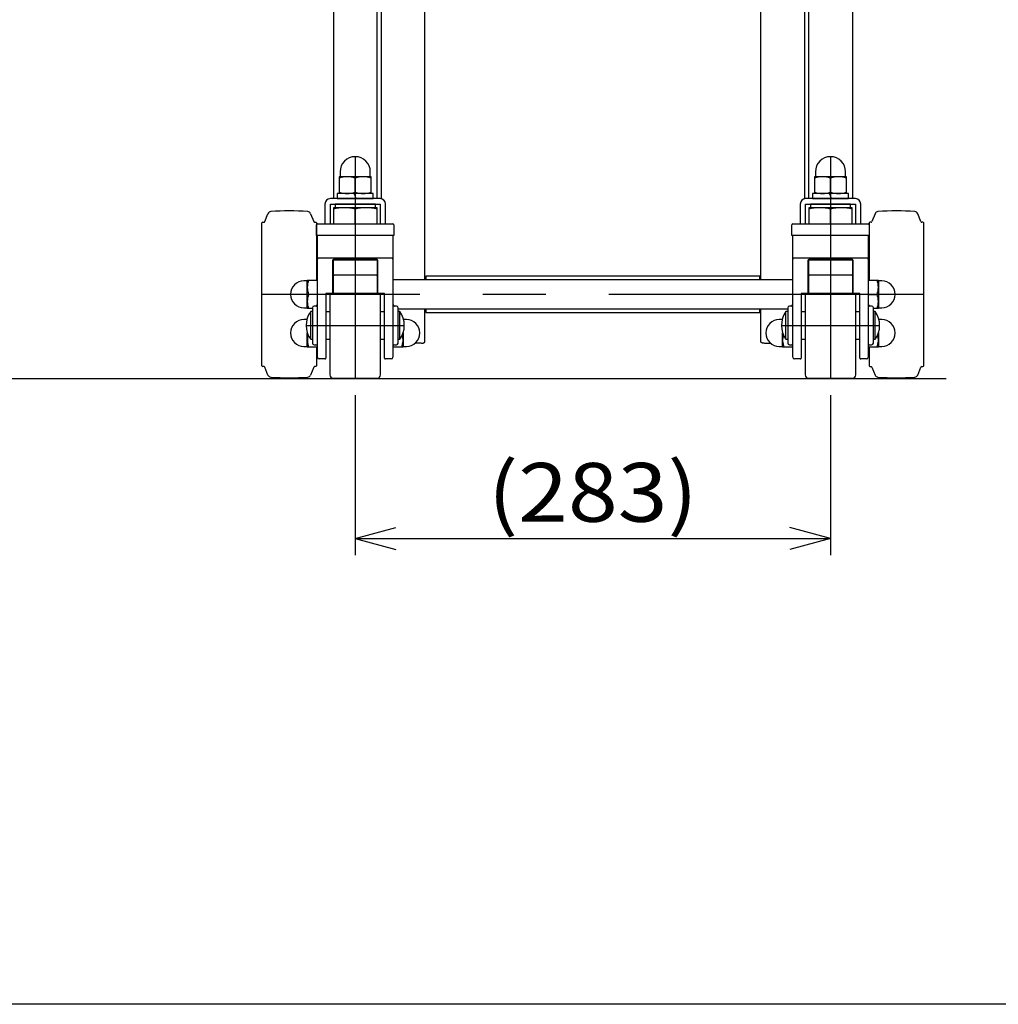
# Model space of a CAD drawing. Extents: x 11 to 353, y 11 to 246.
# Drawn here: x 213 to 272, y 11 to 70 of the extents above; entities that cross this region are included whole.
import ezdxf
from ezdxf.enums import TextEntityAlignment as Align

# ---------------------------------------------------------------- set-up
doc = ezdxf.new("R2010")
doc.units = 0
doc.header["$LTSCALE"] = 15
doc.linetypes.add('CENTER', pattern=[2, 1.25, -0.25, 0.25, -0.25])
doc.linetypes.add('DASHED', pattern=[0.75, 0.5, -0.25])
for name, color, linetype in [('CSLAYER1', 7, 'CONTINUOUS'), ('CSLAYER2', 7, 'CONTINUOUS'), ('CSLAYER3', 7, 'CONTINUOUS'), ('CSLAYER4', 7, 'CONTINUOUS'), ('CSLAYER5', 7, 'CONTINUOUS'), ('CSLAYER6', 7, 'CONTINUOUS')]:
    doc.layers.add(name, color=color, linetype=linetype)
doc.styles.add('EASYDRAW_FONT', font='monotxt', dxfattribs={"height": 1, "bigfont": 'bigfont'})
doc.dimstyles.get("Standard").update_dxf_attribs({"dimtxt": 2.5, "dimasz": 2.5, "dimexe": 1.25, "dimexo": 0.625, "dimtad": 1, "dimcen": 2.5, "dimazin": 3, "dimtfac": 1, "dimtmove": 0, "dimatfit": 3})

# ---------------------------------------------------------------- blocks, each defined once
blk = doc.blocks.new('*D0005')
at = {"layer": 'CSLAYER6', "color": 5, "linetype": 'CONTINUOUS'}
for p, q in [((233.223503, 47.540753), (233.223503, 37.998483)), ((261.523503, 47.540753), (261.523503, 37.998483)), ((233.223503, 38.998483), (235.638317, 39.64553)), ((261.523503, 38.998483), (259.108688, 39.64553)), ((233.223503, 38.998483), (261.523503, 38.998483)), ((233.223503, 38.998483), (235.638317, 38.351435)), ((261.523503, 38.998483), (259.108688, 38.351435))]:
    blk.add_line(p, q, dxfattribs=at)
at = {"layer": 'CSLAYER6', "color": 3, "style": 'EASYDRAW_FONT', "width": 7.653061}
blk.add_text('(283)', height=3.5, dxfattribs=at).set_placement((241.123486, 39.998486), (253.623486, 39.998486), align=Align.FIT)
blk = doc.blocks.new('BLKF0040')
at = {"layer": 'CSLAYER3', "color": 7, "linetype": 'CONTINUOUS'}
for p, q in [((233.185959, 59.498405), (233.170543, 59.540753)), ((233.279741, 59.240753), (233.185959, 59.498405))]:
    blk.add_line(p, q, dxfattribs=at)
blk = doc.blocks.new('BLKF0044')
at = {"layer": 'CSLAYER3', "color": 4, "linetype": 'DASHED'}
for p, q in [((237.173503, 50.630478), (237.190934, 50.630844)), ((237.190934, 50.630844), (237.208233, 50.631937)), ((237.208233, 50.631937), (237.225267, 50.63375)), ((237.225267, 50.63375), (237.241907, 50.636268)), ((237.241907, 50.636268), (237.258027, 50.639474)), ((237.258027, 50.639474), (237.273503, 50.643341)), ((237.273503, 50.643341), (237.288218, 50.647841)), ((237.288218, 50.647841), (237.302061, 50.65294)), ((237.302061, 50.65294), (237.314924, 50.658599)), ((237.314924, 50.658599), (237.326712, 50.664774)), ((237.326712, 50.664774), (237.337333, 50.671419)), ((237.337333, 50.671419), (237.346708, 50.678482)), ((237.346708, 50.678482), (237.354765, 50.685912)), ((237.354765, 50.685912), (237.361442, 50.69365)), ((237.361442, 50.69365), (237.366688, 50.701638)), ((237.366688, 50.701638), (237.370465, 50.709815)), ((237.370465, 50.709815), (237.372742, 50.718119)), ((237.372742, 50.718119), (237.373503, 50.726487))]:
    blk.add_line(p, q, dxfattribs=at)
blk = doc.blocks.new('BLKF0073')
at = {"layer": 'CSLAYER3', "color": 7, "linetype": 'CONTINUOUS'}
for p, q in [((262.473503, 60.540753), (260.573503, 60.540753)), ((260.573503, 60.540753), (260.573503, 59.540753)), ((260.623503, 60.840753), (260.623503, 60.540753)), ((261.523503, 59.625604), (261.523503, 60.455902)), ((262.423503, 60.540753), (262.423503, 60.840753)), ((262.473503, 59.540753), (262.473503, 60.540753))]:
    blk.add_line(p, q, dxfattribs=at)
for centre, radius, start, end in [((261.523503, 60.840753), 0.9, 0, 180), ((261.048503, 59.168784), 1.371969, 69.743843, 110.256153), ((261.998503, 59.168784), 1.371969, 69.743847, 110.256157), ((261.048503, 60.912722), 1.371969, 249.743847, 290.256157), ((261.998503, 60.912722), 1.371969, 249.743843, 290.256153)]:
    blk.add_arc(centre, radius, start, end, dxfattribs=at)
blk = doc.blocks.new('BLKF0074')
at = {"layer": 'CSLAYER3', "color": 7, "linetype": 'CONTINUOUS'}
for p, q in [((262.598503, 59.540753), (260.448503, 59.540753)), ((260.448503, 59.540753), (260.448503, 59.240753)), ((260.448503, 59.240753), (262.598503, 59.240753)), ((261.485959, 59.498405), (261.470543, 59.540753)), ((261.579741, 59.240753), (261.485959, 59.498405)), ((262.598503, 59.240753), (262.598503, 59.540753))]:
    blk.add_line(p, q, dxfattribs=at)
blk = doc.blocks.new('BLKF0078')
at = {"layer": 'CSLAYER3', "color": 4, "linetype": 'DASHED'}
for p, q in [((257.374264, 50.718119), (257.373503, 50.726487)), ((257.376541, 50.709815), (257.374264, 50.718119)), ((257.380318, 50.701638), (257.376541, 50.709815)), ((257.385564, 50.69365), (257.380318, 50.701638)), ((257.392241, 50.685912), (257.385564, 50.69365)), ((257.400298, 50.678482), (257.392241, 50.685912)), ((257.409672, 50.671419), (257.400298, 50.678482)), ((257.420294, 50.664774), (257.409672, 50.671419)), ((257.432081, 50.658599), (257.420294, 50.664774)), ((257.444945, 50.65294), (257.432081, 50.658599)), ((257.458787, 50.647841), (257.444945, 50.65294)), ((257.473503, 50.643341), (257.458787, 50.647841)), ((257.488979, 50.639474), (257.473503, 50.643341)), ((257.505099, 50.636268), (257.488979, 50.639474)), ((257.521739, 50.63375), (257.505099, 50.636268)), ((257.538773, 50.631937), (257.521739, 50.63375)), ((257.556072, 50.630844), (257.538773, 50.631937)), ((257.573503, 50.630478), (257.556072, 50.630844))]:
    blk.add_line(p, q, dxfattribs=at)

msp = doc.modelspace()

# ---------------------------------------------------------------- linework, layer by layer
at = {"layer": 'CSLAYER2', "color": 1, "linetype": 'CENTER'}
for p, q in [((233.223503, 61.740753), (233.223503, 48.540753)), ((261.523503, 61.740753), (261.523503, 48.540753)), ((267.073503, 53.540753), (227.673503, 53.540753)), ((230.298503, 51.690753), (236.148503, 51.690753)), ((258.598503, 51.690753), (264.448503, 51.690753))]:
    msp.add_line(p, q, dxfattribs=at)
at = {"layer": 'CSLAYER3', "color": 7, "linetype": 'CONTINUOUS'}
for p, q in [((231.923503, 117.916117), (231.923503, 59.240753)), ((262.823503, 117.916117), (262.823503, 59.240753)), ((234.523503, 59.240753), (234.523503, 117.185476)), ((260.223503, 59.240753), (260.223503, 117.185476)), ((234.173503, 60.540753), (232.273503, 60.540753)), ((232.273503, 60.540753), (232.273503, 59.540753)), ((232.323503, 60.840753), (232.323503, 60.540753)), ((233.223503, 59.625604), (233.223503, 60.455902)), ((234.123503, 60.540753), (234.123503, 60.840753)), ((234.173503, 59.540753), (234.173503, 60.540753)), ((234.298503, 59.540753), (232.148503, 59.540753)), ((232.148503, 59.540753), (232.148503, 59.240753)), ((232.148503, 59.240753), (234.298503, 59.240753)), ((234.298503, 59.240753), (234.298503, 59.540753)), ((234.522541, 58.690753), (231.924465, 58.690753)), ((231.924465, 58.690753), (231.924465, 57.741011)), ((234.423503, 58.920753), (232.023503, 58.920753)), ((232.023503, 58.920753), (232.023503, 58.690753)), ((234.423503, 58.690753), (234.423503, 58.920753)), ((234.522541, 57.741011), (234.522541, 58.690753)), ((262.822541, 58.690753), (260.224465, 58.690753)), ((260.224465, 58.690753), (260.224465, 57.741011)), ((262.723503, 58.920753), (260.323503, 58.920753)), ((260.323503, 58.920753), (260.323503, 58.690753)), ((262.723503, 58.690753), (262.723503, 58.920753)), ((262.822541, 57.741011), (262.822541, 58.690753)), ((233.223503, 57.740753), (233.223503, 58.617959)), ((261.523503, 57.740753), (261.523503, 58.617959)), ((230.923503, 57.040753), (230.923503, 57.690753)), ((230.973503, 57.740753), (235.473503, 57.740753)), ((235.523503, 57.690753), (235.523503, 57.040753)), ((259.223503, 57.040753), (259.223503, 57.690753)), ((259.273503, 57.740753), (263.773503, 57.740753)), ((263.823503, 57.690753), (263.823503, 57.040753)), ((235.523503, 57.040753), (230.923503, 57.040753)), ((230.973503, 49.790753), (230.973503, 57.040753)), ((235.473503, 57.040753), (235.473503, 49.790753)), ((263.823503, 57.040753), (259.223503, 57.040753)), ((259.273503, 49.790753), (259.273503, 57.040753)), ((263.773503, 57.040753), (263.773503, 49.790753)), ((235.423503, 55.690753), (231.023503, 55.690753)), ((231.873503, 55.563245), (231.873503, 53.590753)), ((234.523503, 55.613245), (231.923503, 55.613245)), ((231.923503, 53.640753), (231.923503, 55.550687)), ((231.973503, 55.600687), (234.473503, 55.600687)), ((234.523503, 55.550687), (234.523503, 53.640753)), ((234.573503, 53.590753), (234.573503, 55.563245)), ((263.723503, 55.690753), (259.323503, 55.690753)), ((260.173503, 55.563245), (260.173503, 53.590753)), ((262.823503, 55.613245), (260.223503, 55.613245)), ((260.223503, 53.640753), (260.223503, 55.550687)), ((260.273503, 55.600687), (262.773503, 55.600687)), ((262.823503, 55.550687), (262.823503, 53.640753)), ((262.873503, 53.590753), (262.873503, 55.563245)), ((234.473503, 54.690753), (231.973503, 54.690753)), ((257.323503, 54.625753), (237.423503, 54.625753)), ((237.423503, 54.625753), (237.423503, 54.405753)), ((257.323503, 54.405753), (257.323503, 54.625753)), ((262.773503, 54.690753), (260.273503, 54.690753)), ((230.373503, 54.340753), (230.173503, 54.340753)), ((230.373503, 54.390753), (230.973503, 54.390753)), ((230.373503, 52.690753), (230.373503, 54.390753)), ((231.873503, 54.390753), (231.923503, 54.390753)), ((231.873503, 53.990753), (231.923503, 53.990753)), ((234.523503, 54.390753), (234.573503, 54.390753)), ((234.523503, 53.990753), (234.573503, 53.990753)), ((259.273503, 54.405753), (235.473503, 54.405753)), ((260.173503, 54.390753), (260.223503, 54.390753)), ((260.173503, 53.990753), (260.223503, 53.990753)), ((262.823503, 54.390753), (262.873503, 54.390753)), ((262.823503, 53.990753), (262.873503, 53.990753)), ((263.773503, 54.390753), (264.373503, 54.390753)), ((264.373503, 54.390753), (264.373503, 52.690753)), ((264.573503, 54.340753), (264.373503, 54.340753)), ((230.973503, 53.540753), (230.449422, 53.540753)), ((231.873503, 53.590753), (231.473503, 53.590753)), ((231.473503, 53.590753), (231.473503, 49.740753)), ((231.723503, 53.590753), (231.723503, 48.740753)), ((234.473503, 53.590753), (231.973503, 53.590753)), ((234.973503, 53.590753), (234.573503, 53.590753)), ((234.723503, 48.740753), (234.723503, 53.590753)), ((234.973503, 49.740753), (234.973503, 53.590753)), ((260.173503, 53.590753), (259.773503, 53.590753)), ((259.773503, 53.590753), (259.773503, 49.740753)), ((260.023503, 53.590753), (260.023503, 48.740753)), ((262.773503, 53.590753), (260.273503, 53.590753)), ((263.273503, 53.590753), (262.873503, 53.590753)), ((263.023503, 48.740753), (263.023503, 53.590753)), ((263.273503, 49.740753), (263.273503, 53.590753)), ((263.773503, 53.540753), (264.297584, 53.540753)), ((230.873503, 52.840753), (230.773503, 52.840753)), ((235.673503, 52.840753), (235.573503, 52.840753)), ((259.173503, 52.840753), (259.073503, 52.840753)), ((263.973503, 52.840753), (263.873503, 52.840753)), ((230.173503, 52.740753), (230.373503, 52.740753)), ((230.673503, 52.690753), (230.373503, 52.690753)), ((230.573503, 50.865753), (230.573503, 52.515753)), ((230.673503, 52.515753), (230.573503, 52.515753)), ((230.673503, 52.740753), (230.673503, 50.640753)), ((231.473503, 52.515753), (231.723503, 52.515753)), ((234.723503, 52.515753), (234.973503, 52.515753)), ((235.773503, 50.640753), (235.773503, 52.740753)), ((235.773503, 52.675753), (258.973503, 52.675753)), ((235.873503, 52.515753), (235.773503, 52.515753)), ((235.873503, 50.865753), (235.873503, 52.515753)), ((237.423503, 52.675753), (237.423503, 52.455753)), ((237.423503, 52.455753), (257.323503, 52.455753)), ((257.323503, 52.455753), (257.323503, 52.675753)), ((258.873503, 50.865753), (258.873503, 52.515753)), ((258.973503, 52.515753), (258.873503, 52.515753)), ((258.973503, 52.740753), (258.973503, 50.640753)), ((259.773503, 52.515753), (260.023503, 52.515753)), ((263.023503, 52.515753), (263.273503, 52.515753)), ((264.073503, 50.640753), (264.073503, 52.740753)), ((264.373503, 52.690753), (264.073503, 52.690753)), ((264.173503, 52.515753), (264.073503, 52.515753)), ((264.173503, 50.865753), (264.173503, 52.515753)), ((264.373503, 52.740753), (264.573503, 52.740753)), ((230.343794, 52.040753), (230.173503, 52.040753)), ((236.273503, 52.040753), (236.103212, 52.040753)), ((258.643794, 52.040753), (258.473503, 52.040753)), ((264.573503, 52.040753), (264.373503, 52.040753)), ((230.373503, 50.390753), (230.373503, 51.242841)), ((236.073503, 51.242841), (236.073503, 50.390753)), ((258.673503, 50.390753), (258.673503, 51.242842)), ((264.373503, 51.24284), (264.373503, 50.390753)), ((230.173503, 50.440753), (230.373503, 50.440753)), ((230.573503, 50.865753), (230.673503, 50.865753)), ((230.773503, 50.540753), (230.873503, 50.540753)), ((231.473503, 50.865753), (231.723503, 50.865753)), ((234.723503, 50.865753), (234.973503, 50.865753)), ((235.573503, 50.540753), (235.673503, 50.540753)), ((235.773503, 50.865753), (235.873503, 50.865753)), ((236.073503, 50.440753), (236.273503, 50.440753)), ((258.473503, 50.440753), (258.673503, 50.440753)), ((258.873503, 50.865753), (258.973503, 50.865753)), ((259.073503, 50.540753), (259.173503, 50.540753)), ((259.773503, 50.865753), (260.023503, 50.865753)), ((263.023503, 50.865753), (263.273503, 50.865753)), ((263.873503, 50.540753), (263.973503, 50.540753)), ((264.073503, 50.865753), (264.173503, 50.865753)), ((264.373503, 50.440753), (264.573503, 50.440753)), ((230.973503, 50.390753), (230.373503, 50.390753)), ((236.073503, 50.390753), (235.473503, 50.390753)), ((259.273503, 50.390753), (258.673503, 50.390753)), ((264.373503, 50.390753), (263.773503, 50.390753)), ((231.423503, 49.690753), (231.073503, 49.690753)), ((235.373503, 49.690753), (235.023503, 49.690753)), ((259.723503, 49.690753), (259.373503, 49.690753)), ((263.673503, 49.690753), (263.323503, 49.690753)), ((231.923503, 48.540753), (234.523503, 48.540753)), ((260.223503, 48.540753), (262.823503, 48.540753))]:
    msp.add_line(p, q, dxfattribs=at)
at = {"layer": 'CSLAYER3', "color": 4, "linetype": 'CONTINUOUS'}
for p, q in [((234.773503, 89.730143), (234.773503, 59.233003)), ((237.373503, 54.405753), (237.373503, 89.730143)), ((257.373503, 54.405753), (257.373503, 89.730143)), ((259.973503, 89.730143), (259.973503, 59.233003)), ((227.841, 57.872378), (228.027572, 58.344519)), ((230.569434, 58.344519), (230.756006, 57.872378)), ((264.177572, 58.344519), (263.991, 57.872378)), ((266.906006, 57.872378), (266.719434, 58.344519)), ((227.673503, 49.290753), (227.673503, 57.790753)), ((227.723503, 57.840753), (227.794499, 57.840753)), ((230.802507, 57.840753), (230.873503, 57.840753)), ((230.923503, 57.790753), (230.923503, 54.390753)), ((263.823503, 57.790753), (263.823503, 54.390753)), ((263.944499, 57.840753), (263.873503, 57.840753)), ((267.023503, 57.840753), (266.952507, 57.840753)), ((267.073503, 49.290753), (267.073503, 57.790753)), ((237.373503, 50.726487), (237.373503, 52.675753)), ((257.373503, 50.726487), (257.373503, 52.675753)), ((237.153503, 50.630478), (236.79077, 50.630478)), ((257.593503, 50.630478), (257.956236, 50.630478)), ((230.923503, 50.390753), (230.923503, 49.290753)), ((263.823503, 50.390753), (263.823503, 49.290753)), ((227.794499, 49.240753), (227.723503, 49.240753)), ((228.027572, 48.736987), (227.841, 49.209128)), ((230.756006, 49.209128), (230.569434, 48.736987)), ((230.873503, 49.240753), (230.802507, 49.240753)), ((263.873503, 49.240753), (263.944499, 49.240753)), ((263.991, 49.209128), (264.177572, 48.736987)), ((266.719434, 48.736987), (266.906006, 49.209128)), ((266.952507, 49.240753), (267.023503, 49.240753))]:
    msp.add_line(p, q, dxfattribs=at)
at = {"layer": 'CSLAYER3', "color": 3, "linetype": 'CONTINUOUS'}
for p, q in [((234.703503, 59.240753), (231.743503, 59.240753)), ((263.003503, 59.240753), (260.043503, 59.240753)), ((231.423503, 58.920753), (231.423503, 57.740753)), ((231.743503, 57.740753), (231.743503, 58.920753)), ((231.743503, 58.920753), (234.703503, 58.920753)), ((234.703503, 58.920753), (234.703503, 57.740753)), ((235.023503, 57.740753), (235.023503, 58.920753)), ((259.723503, 58.920753), (259.723503, 57.740753)), ((260.043503, 57.740753), (260.043503, 58.920753)), ((260.043503, 58.920753), (263.003503, 58.920753)), ((263.003503, 58.920753), (263.003503, 57.740753)), ((263.323503, 57.740753), (263.323503, 58.920753)), ((31.908535, 48.524821), (268.408535, 48.524821))]:
    msp.add_line(p, q, dxfattribs=at)
at = {"layer": 'CSLAYER3', "color": 7, "linetype": 'CONTINUOUS'}
for centre, radius, start, end in [((233.223503, 60.840753), 0.9, 0, 180), ((232.748503, 59.168784), 1.371969, 69.743843, 110.256153), ((233.698503, 59.168784), 1.371969, 69.743847, 110.256157), ((232.748503, 60.912722), 1.371969, 249.743847, 290.256157), ((233.698503, 60.912722), 1.371969, 249.743843, 290.256153), ((232.573984, 55.756626), 2.934127, 77.210661, 102.789339), ((233.873022, 55.756626), 2.934127, 77.210661, 102.789339), ((260.873984, 55.756626), 2.934127, 77.210661, 102.789339), ((262.173022, 55.756626), 2.934127, 77.210661, 102.789339), ((230.973503, 57.690753), 0.05, 90, 180), ((235.473503, 57.690753), 0.05, 0, 90), ((259.273503, 57.690753), 0.05, 90, 180), ((263.773503, 57.690753), 0.05, 0, 90), ((231.023503, 55.640753), 0.05, 90, 180), ((231.923503, 55.563245), 0.05, 90, 180), ((231.973503, 55.550687), 0.05, 90, 180), ((234.473503, 55.550687), 0.05, 0, 90), ((234.523503, 55.563245), 0.05, 0, 90), ((235.423503, 55.640753), 0.05, 0, 90), ((259.323503, 55.640753), 0.05, 90, 180), ((260.223503, 55.563245), 0.05, 90, 180), ((260.273503, 55.550687), 0.05, 90, 180), ((262.773503, 55.550687), 0.05, 0, 90), ((262.823503, 55.563245), 0.05, 0, 90), ((263.723503, 55.640753), 0.05, 0, 90), ((231.923503, 55.059131), 0.05, 90, 180), ((231.973503, 54.640753), 0.05, 90, 180), ((234.473503, 54.640753), 0.05, 0, 90), ((234.523503, 55.059131), 0.05, 0, 90), ((260.223503, 55.059131), 0.05, 90, 180), ((260.273503, 54.640753), 0.05, 90, 180), ((262.773503, 54.640753), 0.05, 0, 90), ((262.823503, 55.059131), 0.05, 0, 90), ((230.173503, 53.540753), 0.8, 90, 270), ((231.601054, 53.965753), 1.227551, 159.743841, 200.256159), ((263.145952, 53.965753), 1.227551, -20.256159, 20.256159), ((264.573503, 53.540753), 0.8, -90, 90), ((231.601054, 53.115753), 1.227551, 159.743841, 200.256159), ((231.973503, 53.640753), 0.05, 180, 270), ((234.473503, 53.640753), 0.05, 270, 360), ((260.273503, 53.640753), 0.05, 180, 270), ((262.773503, 53.640753), 0.05, 270, 360), ((263.145952, 53.115753), 1.227551, -20.256159, 20.256159), ((230.773503, 52.740753), 0.1, 90, 180), ((230.873503, 52.940753), 0.1, 270, 360), ((235.573503, 52.940753), 0.1, 180, 270), ((235.673503, 52.740753), 0.1, 0, 90), ((259.073503, 52.740753), 0.1, 90, 180), ((259.173503, 52.940753), 0.1, 270, 360), ((263.873503, 52.940753), 0.1, 180, 270), ((263.973503, 52.740753), 0.1, 0, 90), ((231.673503, 51.690753), 1.375, 143.130102, 216.869898), ((234.773503, 51.690753), 1.375, -36.869898, 36.869898), ((259.973503, 51.690753), 1.375, 143.130102, 216.869898), ((263.073503, 51.690753), 1.375, -36.869898, 36.869898), ((230.173503, 51.240753), 0.8, 90, 270), ((236.273503, 51.240753), 0.8, -90, 90), ((258.473503, 51.240753), 0.8, 90, 270), ((264.573503, 51.240753), 0.8, -90, 90), ((231.601054, 50.815753), 1.227551, 164.920552, 200.256159), ((234.845952, 50.815753), 1.227551, -20.256159, 15.079438), ((259.901053, 50.815753), 1.227551, 164.920532, 200.256159), ((263.145952, 50.815753), 1.227551, -20.256159, 15.079418), ((230.773503, 50.640753), 0.1, 180, 270), ((230.873503, 50.440753), 0.1, 0, 90), ((235.573503, 50.440753), 0.1, 90, 180), ((235.673503, 50.640753), 0.1, -90, 0), ((259.073503, 50.640753), 0.1, 180, 270), ((259.173503, 50.440753), 0.1, 0, 90), ((263.873503, 50.440753), 0.1, 90, 180), ((263.973503, 50.640753), 0.1, -90, 0), ((231.073503, 49.790753), 0.1, 180, 270), ((231.423503, 49.740753), 0.05, 270, 360), ((235.023503, 49.740753), 0.05, 180, 270), ((235.373503, 49.790753), 0.1, -90, 0), ((259.373503, 49.790753), 0.1, 180, 270), ((259.723503, 49.740753), 0.05, 270, 360), ((263.323503, 49.740753), 0.05, 180, 270), ((263.673503, 49.790753), 0.1, -90, 0), ((231.923503, 48.740753), 0.2, 180, 270), ((234.523503, 48.740753), 0.2, -90, 0), ((260.223503, 48.740753), 0.2, 180, 270), ((262.823503, 48.740753), 0.2, -90, 0)]:
    msp.add_arc(centre, radius, start, end, dxfattribs=at)
at = {"layer": 'CSLAYER3', "color": 3, "linetype": 'CONTINUOUS'}
for centre, start, end in [((231.743503, 58.920753), 90, 180), ((234.703503, 58.920753), 0, 90), ((260.043503, 58.920753), 90, 180), ((263.003503, 58.920753), 0, 90)]:
    msp.add_arc(centre, 0.32, start, end, dxfattribs=at)
at = {"layer": 'CSLAYER3', "color": 4, "linetype": 'CONTINUOUS'}
for centre, radius, start, end in [((228.213576, 58.271018), 0.2, 94.195014, 158.437987), ((229.298503, 43.479503), 15.03125, 85.804986, 94.195014), ((230.38343, 58.271018), 0.2, 21.562013, 85.804986), ((264.363576, 58.271018), 0.2, 94.195014, 158.437987), ((265.448503, 43.479503), 15.03125, 85.804986, 94.195014), ((266.53343, 58.271018), 0.2, 21.562013, 85.804986), ((227.723503, 57.790753), 0.05, 90, 180), ((227.794499, 57.890753), 0.05, 270, 338.437987), ((230.802507, 57.890753), 0.05, 201.562013, 270), ((230.873503, 57.790753), 0.05, 0, 90), ((263.873503, 57.790753), 0.05, 90, 180), ((263.944499, 57.890753), 0.05, 270, 338.437987), ((266.952507, 57.890753), 0.05, 201.562013, 270), ((267.023503, 57.790753), 0.05, 0, 90), ((227.723503, 49.290753), 0.05, 180, 270), ((230.873503, 49.290753), 0.05, 270, 360), ((263.873503, 49.290753), 0.05, 180, 270), ((267.023503, 49.290753), 0.05, 270, 360), ((227.794499, 49.190753), 0.05, 21.562013, 90), ((228.213576, 48.810488), 0.2, 201.562013, 265.804986), ((230.38343, 48.810488), 0.2, 274.195014, 338.437987), ((230.802507, 49.190753), 0.05, 90, 158.437987), ((263.944499, 49.190753), 0.05, 21.562013, 90), ((264.363576, 48.810488), 0.2, 201.562013, 265.804986), ((266.53343, 48.810488), 0.2, 274.195014, 338.437987), ((266.952507, 49.190753), 0.05, 90, 158.437987), ((229.298503, 63.602003), 15.03125, 265.804986, 274.195014), ((265.448503, 63.602003), 15.03125, 265.804986, 274.195014)]:
    msp.add_arc(centre, radius, start, end, dxfattribs=at)
at = {"layer": 'CSLAYER5', "color": 3, "linetype": 'CONTINUOUS'}
msp.add_line((352.910636, 11.257196), (20.849254, 11.257196), dxfattribs=at)

# ---------------------------------------------------------------- block references
at = {"layer": 'CSLAYER1'}
for name in ['BLKF0073', 'BLKF0074']:
    msp.add_blockref(name, (0, 0), dxfattribs=at)
at = {"layer": 'CSLAYER3'}
msp.add_blockref('BLKF0040', (0, 0), dxfattribs=at)
at = {"layer": 'CSLAYER4'}
for name in ['BLKF0044', 'BLKF0078']:
    msp.add_blockref(name, (0, 0), dxfattribs=at)

# ---------------------------------------------------------------- dimensions: what is measured, and where the dimension line sits
at = {"layer": 'CSLAYER6', "color": 3}
dim = msp.add_aligned_dim(p1=(233.223503, 48.540753), p2=(261.523503, 48.540753), distance=-9.54227, dimstyle='Standard', dxfattribs=at)
dim.commit()
dim.dimension.update_dxf_attribs({"geometry": '*D0005', "text_midpoint": (247.373486, 39.998486)})

doc.saveas('drawing.dxf')
